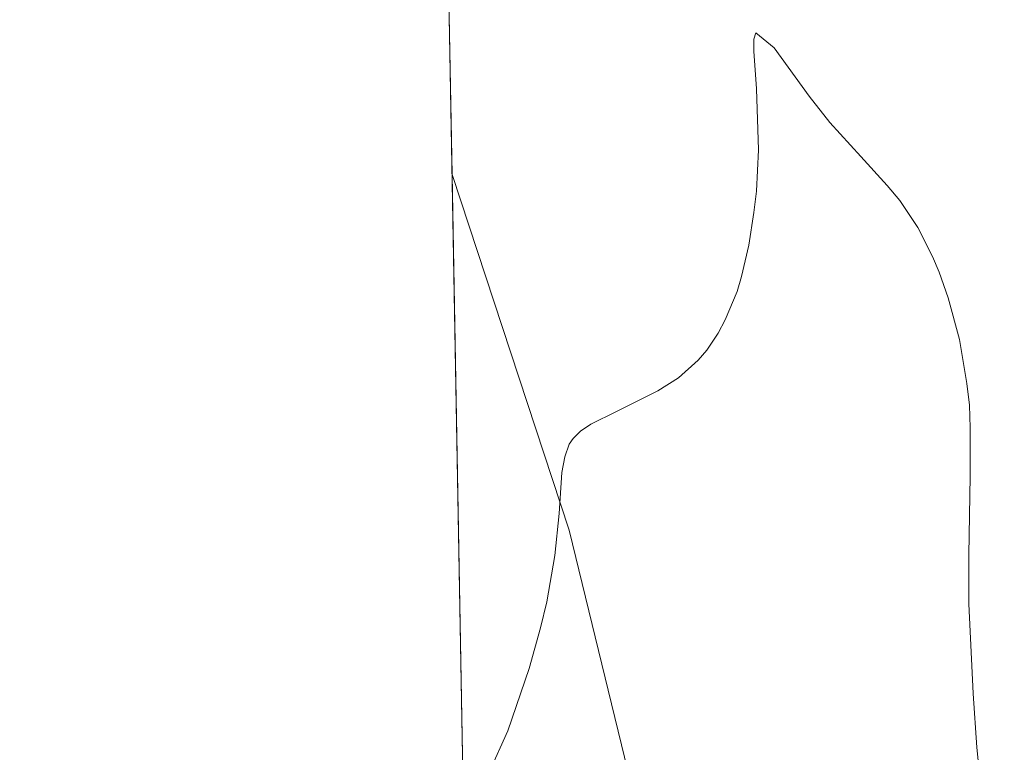
# Model space of a CAD drawing. Units: metres. Extents: x 625541 to 629023, y 4671722 to 4674098.
# Drawn here: x 625565 to 625581, y 4672262 to 4672274 of the extents above; entities that cross this region are included whole.
import ezdxf

# ---------------------------------------------------------------- set-up
doc = ezdxf.new("R2010")
doc.units = ezdxf.units.M
doc.header["$MEASUREMENT"] = 0
for name, color, linetype, lineweight in [('Comarca CxS', 21, 'Continuous', 0), ('Comunidad Autónoma CxS', 142, 'Continuous', 0), ('Corriente natural lineal', 142, 'Continuous', 13), ('Curva de nivel normal', 30, 'Continuous', 0), ('Espacio natural protegido CxS', 121, 'Continuous', 0), ('Municipio CxS', 4, 'Continuous', 0), ('Pastizal CxS', 92, 'Continuous', 0), ('Provincia CxS', 1, 'Continuous', 0)]:
    doc.layers.add(name, color=color, linetype=linetype, lineweight=lineweight)

msp = doc.modelspace()

# ---------------------------------------------------------------- linework, layer by layer
at = {"layer": 'Comarca CxS', "color": 21, "linetype": 'Continuous', "lineweight": 0, "flags": 128}
msp.add_lwpolyline([(629022.5000009559, 4671784.499983288), (625581.750000931, 4671722.319983291), (625540.5200009309, 4674035.439983263), (627920.4106097514, 4674078.469690945), (628980.1300009559, 4674097.629983265), (628999.3914999989, 4673046.077600001)], close=True, dxfattribs=at)
at = {"layer": 'Comunidad Autónoma CxS', "color": 142, "linetype": 'Continuous', "lineweight": 0, "flags": 128}
msp.add_lwpolyline([(629022.5000009559, 4671784.499983288), (625581.750000931, 4671722.319983291), (625540.5200009309, 4674035.439983263), (627920.4106097514, 4674078.469690945), (628980.1300009559, 4674097.629983265), (628999.3914999989, 4673046.077600001)], close=True, dxfattribs=at)
at = {"layer": 'Corriente natural lineal', "color": 142, "linetype": 'Continuous', "lineweight": 13}
msp.add_polyline3d([(625571.9626000002, 4672271.422599999, 285.4137000000046), (625573.8300999999, 4672265.7601, 285.4394999999931), (625576.5301000001, 4672254.6801, 285.389599999995), (625579.6801000005, 4672248.970100001, 285.1971000000049), (625580.2901, 4672246.460100001, 285.1576999999961), (625581.4101, 4672244.280099999, 285.045499999993), (625586.5601000005, 4672242.6501, 284.9887000000017), (625602.9401000004, 4672236.140100001, 284.9168999999966), (625605.0401, 4672234.8101, 284.9360000000015), (625608.4401000004, 4672231.4901, 285.0590999999986), (625612.9401000004, 4672225.8101, 284.8436999999976), (625616.7600999996, 4672222.550100001, 284.648199999996), (625620.4901000002, 4672220.170100001, 284.6923999999999), (625630.4001000002, 4672215.590100001, 284.3991999999998), (625634.8800999997, 4672213.0001, 284.3089000000036)], dxfattribs=at)
at = {"layer": 'Curva de nivel normal', "color": 30, "linetype": 'Continuous', "lineweight": 0, "elevation": 285, "flags": 128}
msp.add_lwpolyline([(625580.5099999999, 4672260.4001), (625580.3200000003, 4672262.300100001), (625580.2599999999, 4672263.1601), (625580.1900000004, 4672264.590100001), (625580.1900000004, 4672265.370100001), (625580.2100000001, 4672266.620100001), (625580.2100000001, 4672267.390100001), (625580.2000000002, 4672267.7501), (625580.1600000003, 4672268.100099999), (625580.04, 4672268.800100001), (625579.8600000005, 4672269.460100001), (625579.7199999997, 4672269.870100001), (625579.6100000005, 4672270.120100001), (625579.3799999999, 4672270.5801), (625579.0899999999, 4672271.0101), (625578.8899999997, 4672271.2501), (625578.4699999997, 4672271.710100001), (625577.9800000006, 4672272.2501), (625577.6500000004, 4672272.670100001), (625577.0899999999, 4672273.440099999), (625576.7999999998, 4672273.6801), (625576.7699999996, 4672273.5801), (625576.7699999996, 4672273.390100001), (625576.8099999997, 4672272.790100001), (625576.8399999999, 4672271.8201), (625576.8099999997, 4672271.1601), (625576.7699999996, 4672270.8201), (625576.6900000004, 4672270.300100001), (625576.5700000003, 4672269.800100001), (625576.5, 4672269.5601), (625576.3099999997, 4672269.110099999), (625576.2000000002, 4672268.9001), (625576.0199999996, 4672268.630100001), (625575.8799999999, 4672268.470100001), (625575.5700000003, 4672268.190099999), (625575.2400000002, 4672267.9801), (625574.5800000001, 4672267.6501), (625574.1699999999, 4672267.450099999), (625574.0099999999, 4672267.340100001), (625573.8899999997, 4672267.220100001), (625573.8300000001, 4672267.130100001), (625573.7599999999, 4672266.9301), (625573.7100000001, 4672266.6801), (625573.6699999999, 4672266.030099999), (625573.5999999996, 4672265.360099999), (625573.4699999997, 4672264.620100001), (625573.3700000001, 4672264.210100001), (625573.1900000004, 4672263.5601), (625572.8499999996, 4672262.5701), (625572.5599999997, 4672261.920100001)], dxfattribs=at)
at = {"layer": 'Espacio natural protegido CxS', "color": 121, "linetype": 'Continuous', "lineweight": 0, "flags": 128}
msp.add_lwpolyline([(629022.5000009559, 4671784.499983288), (625581.750000931, 4671722.319983291), (625540.5200009309, 4674035.439983263), (627920.4106097514, 4674078.469690945), (628980.1300009559, 4674097.629983265), (628999.3914999989, 4673046.077600001)], close=True, dxfattribs=at)
msp.add_lwpolyline([(629022.5000009559, 4671784.499983288), (625581.750000931, 4671722.319983291), (625540.5200009309, 4674035.439983263), (627920.4106097514, 4674078.469690945), (628980.1300009559, 4674097.629983265), (628999.3914999989, 4673046.077600001)], close=True, dxfattribs=at)
at = {"layer": 'Municipio CxS', "color": 4, "linetype": 'Continuous', "lineweight": 0, "flags": 128}
msp.add_lwpolyline([(629022.5000009559, 4671784.499983288), (625581.750000931, 4671722.319983291), (625540.5200009309, 4674035.439983263), (627920.4106097514, 4674078.469690945), (628980.1300009559, 4674097.629983265), (628999.3914999989, 4673046.077600001)], close=True, dxfattribs=at)
at = {"layer": 'Pastizal CxS', "color": 92, "linetype": 'Continuous', "lineweight": 0, "extrusion": (0.0004510654963264719, -0.02530615752682487, 0.9996796461522789), "elevation": -117669.7404340217, "flags": 128}
msp.add_lwpolyline([(708739.529100233, 4658895.010648843), (708739.5291002331, 4659115.02886367)], dxfattribs=at)
at = {"layer": 'Pastizal CxS', "color": 92, "linetype": 'Continuous', "lineweight": 0, "extrusion": (-0.0003524488969989287, 0.01977291552800129, 0.9998044346727502), "elevation": 92449.30389776398, "flags": 128}
msp.add_lwpolyline([(-708741.8321347219, -4659361.185263139), (-708741.8321347218, -4659463.35426762)], dxfattribs=at)
at = {"layer": 'Pastizal CxS', "color": 92, "linetype": 'Continuous', "lineweight": 0}
msp.add_polyline3d([(625575.7983999997, 4672056.2214, 292.3991999999998), (625568.0427999999, 4672491.3354, 290.9823999999935), (625588.3344999999, 4672468.9757, 290.1239999999962), (625630.4826999997, 4672440.0109, 289.2581000000064), (625648.6693000002, 4672432.385500001, 290.0527000000002), (625693.9568999996, 4672437.6931, 289.6597000000039), (625705.1118999999, 4672442.506300001, 289.5810999999958), (625706.2799000005, 4672462.747500001, 289.6015000000043), (625696.9380999999, 4672480.6535, 289.7024999999995), (625663.4619000005, 4672499.7269, 289.7271000000038), (625636.2138999999, 4672508.290300001, 289.8359999999957), (625601.9594999999, 4672536.705900001, 290.4943000000058), (625582.4967, 4672548.7729, 290.4894000000059), (625567.3161000004, 4672576.4101, 291.3175999999949), (625566.5143999998, 4672577.0799, 291.3421999999992), (625552.1317999996, 4673383.987000001, 291.866200000004)], dxfattribs=at)
at = {"layer": 'Provincia CxS', "color": 1, "linetype": 'Continuous', "lineweight": 0, "flags": 128}
msp.add_lwpolyline([(629022.5000009559, 4671784.499983288), (625581.750000931, 4671722.319983291), (625540.5200009309, 4674035.439983263), (627920.4106097514, 4674078.469690945), (628980.1300009559, 4674097.629983265), (628999.3914999989, 4673046.077600001)], close=True, dxfattribs=at)

doc.saveas('drawing.dxf')
